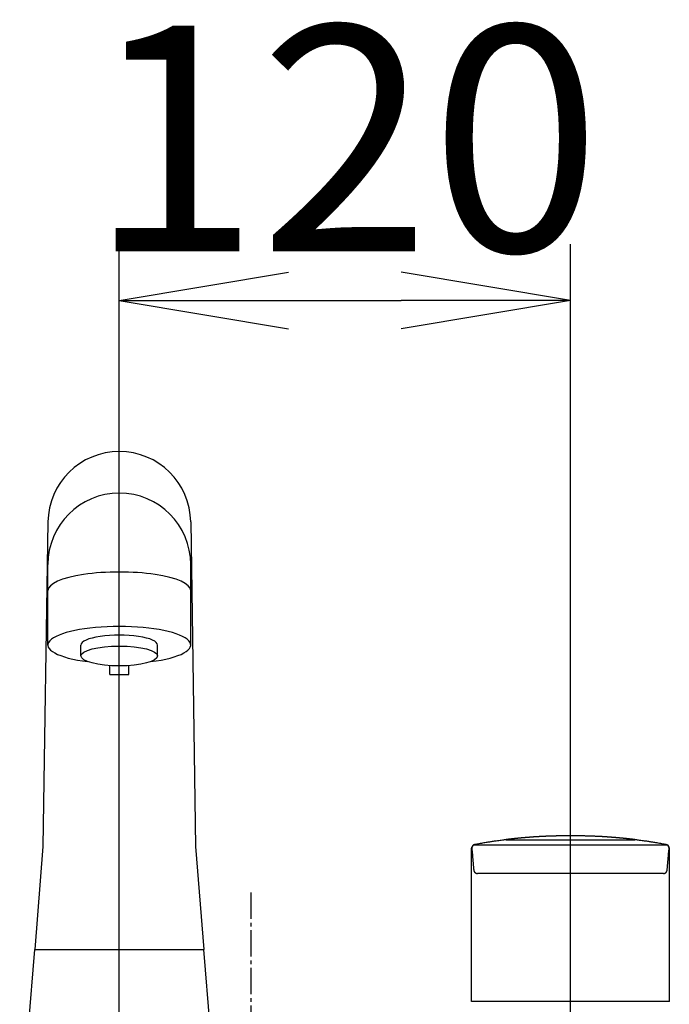
# Model space of a CAD drawing. Extents: x 270 to 3000, y 202 to 4328.
# Drawn here: x 858 to 1031, y 1910 to 2172 of the extents above; entities that cross this region are included whole.
import ezdxf

# ---------------------------------------------------------------- set-up
doc = ezdxf.new("R2010")
doc.units = 0
doc.linetypes.add('EXLTYPE3', pattern=[10, 7, -1, 1, -1])
doc.layers.get('0').update_dxf_attribs({"linetype": 'CONTINUOUS'})
doc.layers.get('DEFPOINTS').update_dxf_attribs({"linetype": 'CONTINUOUS'})
doc.layers.add('化粧台', color=7, linetype='CONTINUOUS')
doc.layers.add('寸法', color=7, linetype='CONTINUOUS')
doc.styles.add('EXCADDIM1', font='monotxt', dxfattribs={"width": 0.84, "bigfont": 'extfont'})
doc.styles.get("Standard").update_dxf_attribs({"font": 'monotxt', "bigfont": 'extfont'})
doc.dimstyles.new('ISO-25', dxfattribs={"dimtxt": 2.5, "dimasz": 2.5, "dimexe": 1.25, "dimexo": 0.625, "dimtad": 1, "dimtxsty": 'STANDARD', "dimcen": 2.5, "dimazin": 3, "dimtfac": 1, "dimtmove": 0, "dimatfit": 3})

# ---------------------------------------------------------------- blocks, each defined once
blk = doc.blocks.new('EX_NORM')
at = {"color": 0, "linetype": 'CONTINUOUS'}
for q in [(-1, 0.1667), (-1, 0), (-1, -0.1667)]:
    blk.add_line((0, 0), q, dxfattribs=at)
blk = doc.blocks.new('*D31')
at = {"layer": 'DEFPOINTS', "color": 0}
for p in [(1005, 2097), (885, 1874.55), (1005, 1874.75)]:
    blk.add_point(p, dxfattribs=at)
at = {"layer": '寸法', "color": 3, "linetype": 'CONTINUOUS'}
for p, q in [((885, 1896.15), (885, 2112)), ((1005, 1896.35), (1005, 2112)), ((930, 2097), (960, 2097))]:
    blk.add_line(p, q, dxfattribs=at)
at = {"layer": '寸法', "color": 3, "xscale": 44.99999618530273, "yscale": 44.99999618530273, "zscale": 44.99999618530273, "rotation": 180}
blk.add_blockref('EX_NORM', (885, 2097), dxfattribs=at)
at = {"layer": '寸法', "color": 3, "xscale": 44.99999618530273, "yscale": 44.99999618530273, "zscale": 44.99999618530273}
blk.add_blockref('EX_NORM', (1005, 2097), dxfattribs=at)
at = {"layer": '寸法', "color": 2, "insert": (945, 2132.25), "char_height": 60, "attachment_point": 5, "style": 'EXCADDIM1'}
blk.add_mtext('120', dxfattribs=at)

msp = doc.modelspace()

# ---------------------------------------------------------------- linework, layer by layer
at = {"layer": '化粧台', "color": 6, "linetype": 'EXLTYPE3'}
msp.add_line((920, 1939.65), (920, 1114.65), dxfattribs=at)
at = {"layer": '寸法', "color": 6, "linetype": 'CONTINUOUS'}
for p, q in [((866, 2038.16), (864.7, 1951.95)), ((866, 2038.01), (866, 2037.87)), ((904, 2038.16), (905.3, 1951.95)), ((866, 2005.45), (866, 2026.82)), ((904, 2005.45), (904, 2026.82)), ((874.8, 2002.55), (874.8, 2005.45)), ((895.2, 2002.55), (895.2, 2005.45)), ((882.5, 1997.65), (882.5, 1999.99)), ((887.5, 1997.65), (887.5, 1999.99)), ((882.5, 1997.65), (887.5, 1997.65)), ((864.7, 1951.95), (862.5, 1924.55)), ((905.3, 1951.95), (907.5, 1924.55)), ((979.3, 1952.34), (1030.99, 1952.34)), ((987.86, 1953.69), (1022.13, 1953.69)), ((978.7, 1910.75), (978.7, 1951.43)), ((1031.3, 1910.75), (1031.3, 1951.43)), ((1005, 1944.75), (980.26, 1944.75)), ((1029.73, 1944.75), (1005, 1944.75)), ((858.5, 1874.55), (862.5, 1924.55)), ((862.5, 1924.55), (907.5, 1924.55)), ((911.5, 1874.55), (907.5, 1924.55)), ((1005, 1910.75), (978.7, 1910.75)), ((1031.3, 1910.75), (979.73, 1910.75))]:
    msp.add_line(p, q, dxfattribs=at)
at = {"layer": '寸法', "color": 6, "linetype": 'CONTINUOUS', "flags": 128}
for points in [[(1021.99, 1953.75), (1021.99, 1953.75), (1021.98, 1953.75), (1021.96, 1953.76), (1021.93, 1953.76), (1021.91, 1953.76), (1021.87, 1953.77), (1021.84, 1953.77), (1021.8, 1953.78), (1021.76, 1953.78), (1021.73, 1953.78), (1021.69, 1953.79), (1021.64, 1953.8), (1021.59, 1953.8), (1021.54, 1953.81), (1021.5, 1953.81), (1021.46, 1953.82), (1021.42, 1953.82), (1021.38, 1953.83), (1021.34, 1953.83), (1021.31, 1953.84), (1021.27, 1953.84), (1021.23, 1953.84), (1021.18, 1953.85), (1021.12, 1953.86), (1021.06, 1953.86), (1021, 1953.87), (1020.94, 1953.88), (1020.88, 1953.89), (1020.82, 1953.89), (1020.76, 1953.9), (1020.7, 1953.91), (1020.63, 1953.91), (1020.57, 1953.92), (1020.5, 1953.93), (1020.42, 1953.94), (1020.35, 1953.95), (1020.27, 1953.96), (1020.2, 1953.96), (1020.13, 1953.97), (1020.05, 1953.98), (1019.98, 1953.99), (1019.91, 1954), (1019.83, 1954), (1019.76, 1954.01), (1019.68, 1954.02), (1019.61, 1954.03), (1019.53, 1954.04), (1019.45, 1954.04), (1019.37, 1954.05), (1019.3, 1954.06), (1019.22, 1954.07), (1019.14, 1954.08), (1019.07, 1954.08), (1018.99, 1954.09), (1018.91, 1954.1), (1018.84, 1954.11), (1018.76, 1954.11), (1018.68, 1954.12), (1018.61, 1954.13), (1018.53, 1954.14), (1018.46, 1954.14), (1018.38, 1954.15), (1018.31, 1954.16), (1018.23, 1954.16), (1018.16, 1954.17), (1018.08, 1954.18), (1018.01, 1954.19), (1017.93, 1954.19), (1017.86, 1954.2), (1017.78, 1954.21), (1017.71, 1954.21), (1017.63, 1954.22), (1017.56, 1954.23), (1017.48, 1954.23), (1017.41, 1954.24), (1017.33, 1954.25), (1017.26, 1954.25), (1017.18, 1954.26), (1017.11, 1954.27), (1017.03, 1954.27), (1016.95, 1954.28), (1016.88, 1954.28), (1016.8, 1954.29), (1016.73, 1954.3), (1016.65, 1954.3), (1016.57, 1954.31), (1016.5, 1954.32), (1016.42, 1954.32), (1016.34, 1954.33), (1016.26, 1954.33), (1016.18, 1954.34), (1016.09, 1954.35), (1016.01, 1954.35), (1015.93, 1954.36), (1015.85, 1954.37), (1015.77, 1954.37), (1015.69, 1954.38), (1015.6, 1954.38), (1015.52, 1954.39), (1015.43, 1954.4), (1015.34, 1954.4), (1015.24, 1954.41), (1015.15, 1954.42), (1015.06, 1954.42), (1014.97, 1954.43), (1014.87, 1954.43), (1014.78, 1954.44), (1014.69, 1954.45), (1014.59, 1954.45), (1014.5, 1954.46), (1014.39, 1954.47), (1014.28, 1954.47), (1014.17, 1954.48), (1014.06, 1954.49), (1013.95, 1954.49), (1013.83, 1954.5), (1013.72, 1954.51), (1013.61, 1954.51), (1013.5, 1954.52), (1013.39, 1954.53), (1013.28, 1954.53), (1013.14, 1954.54), (1013.01, 1954.55), (1012.88, 1954.55), (1012.74, 1954.56), (1012.61, 1954.57), (1012.47, 1954.57), (1012.34, 1954.58), (1012.2, 1954.59), (1012.07, 1954.59), (1011.94, 1954.6), (1011.8, 1954.6), (1011.65, 1954.61), (1011.49, 1954.62), (1011.34, 1954.62), (1011.19, 1954.63), (1011.04, 1954.64), (1010.88, 1954.64), (1010.73, 1954.65), (1010.58, 1954.65), (1010.42, 1954.66), (1010.27, 1954.66), (1010.12, 1954.67), (1009.95, 1954.67), (1009.79, 1954.68), (1009.63, 1954.68), (1009.47, 1954.69), (1009.3, 1954.69), (1009.14, 1954.7), (1008.98, 1954.7), (1008.82, 1954.71), (1008.65, 1954.71), (1008.49, 1954.71), (1008.33, 1954.72), (1008.17, 1954.72), (1008.01, 1954.72), (1007.84, 1954.73), (1007.68, 1954.73), (1007.52, 1954.73), (1007.36, 1954.73), (1007.2, 1954.74), (1007.03, 1954.74), (1006.87, 1954.74), (1006.71, 1954.74), (1006.55, 1954.74), (1006.4, 1954.74), (1006.25, 1954.75), (1006.1, 1954.75), (1005.95, 1954.75), (1005.8, 1954.75), (1005.65, 1954.75), (1005.5, 1954.75), (1005.34, 1954.75), (1005.19, 1954.75), (1005.04, 1954.75), (1004.89, 1954.75), (1004.76, 1954.75), (1004.63, 1954.75), (1004.49, 1954.75), (1004.36, 1954.75), (1004.23, 1954.75), (1004.09, 1954.75), (1003.96, 1954.75), (1003.83, 1954.75), (1003.69, 1954.74), (1003.56, 1954.74), (1003.43, 1954.74), (1003.31, 1954.74), (1003.19, 1954.74), (1003.07, 1954.74), (1002.95, 1954.74), (1002.83, 1954.74), (1002.7, 1954.73), (1002.58, 1954.73), (1002.46, 1954.73), (1002.34, 1954.73), (1002.22, 1954.73), (1002.1, 1954.72), (1001.99, 1954.72), (1001.88, 1954.72), (1001.76, 1954.72), (1001.65, 1954.72), (1001.54, 1954.71), (1001.43, 1954.71), (1001.31, 1954.71), (1001.2, 1954.71), (1001.09, 1954.7), (1000.97, 1954.7), (1000.86, 1954.7), (1000.76, 1954.69), (1000.65, 1954.69), (1000.55, 1954.69), (1000.44, 1954.69), (1000.34, 1954.68), (1000.23, 1954.68), (1000.13, 1954.68), (1000.02, 1954.67), (999.92, 1954.67), (999.81, 1954.67), (999.71, 1954.66), (999.61, 1954.66), (999.51, 1954.66), (999.41, 1954.65), (999.32, 1954.65), (999.22, 1954.65), (999.12, 1954.64), (999.02, 1954.64), (998.93, 1954.64), (998.83, 1954.63), (998.73, 1954.63), (998.64, 1954.62), (998.55, 1954.62), (998.46, 1954.62), (998.37, 1954.61), (998.28, 1954.61), (998.19, 1954.6), (998.1, 1954.6), (998.02, 1954.6), (997.93, 1954.59), (997.84, 1954.59), (997.75, 1954.58), (997.66, 1954.58), (997.59, 1954.58), (997.51, 1954.57), (997.44, 1954.57), (997.36, 1954.57), (997.29, 1954.56), (997.21, 1954.56), (997.14, 1954.55), (997.06, 1954.55), (996.99, 1954.55), (996.92, 1954.54), (996.84, 1954.54), (996.77, 1954.53), (996.71, 1954.53), (996.64, 1954.53), (996.57, 1954.52), (996.51, 1954.52), (996.44, 1954.52), (996.37, 1954.51), (996.31, 1954.51), (996.24, 1954.5), (996.17, 1954.5), (996.11, 1954.5), (996.04, 1954.49), (995.97, 1954.49), (995.91, 1954.48), (995.84, 1954.48), (995.78, 1954.48), (995.71, 1954.47), (995.64, 1954.47), (995.58, 1954.46), (995.51, 1954.46), (995.45, 1954.46), (995.38, 1954.45), (995.31, 1954.45), (995.25, 1954.44), (995.18, 1954.44), (995.11, 1954.43), (995.04, 1954.43), (994.98, 1954.42), (994.91, 1954.42), (994.84, 1954.42), (994.77, 1954.41), (994.71, 1954.41), (994.64, 1954.4), (994.57, 1954.4), (994.5, 1954.39), (994.43, 1954.39), (994.36, 1954.38), (994.28, 1954.38), (994.21, 1954.37), (994.14, 1954.37), (994.07, 1954.36), (994, 1954.35), (993.93, 1954.35), (993.86, 1954.34), (993.79, 1954.34), (993.71, 1954.33), (993.64, 1954.33), (993.56, 1954.32), (993.49, 1954.31), (993.41, 1954.31), (993.34, 1954.3), (993.26, 1954.3), (993.19, 1954.29), (993.11, 1954.28), (993.04, 1954.28), (992.96, 1954.27), (992.88, 1954.26), (992.8, 1954.26), (992.72, 1954.25), (992.64, 1954.24), (992.57, 1954.24), (992.49, 1954.23), (992.41, 1954.22), (992.33, 1954.22), (992.25, 1954.21), (992.17, 1954.2), (992.09, 1954.2), (992.01, 1954.19), (991.92, 1954.18), (991.84, 1954.17), (991.76, 1954.16), (991.68, 1954.16), (991.6, 1954.15), (991.52, 1954.14), (991.43, 1954.13), (991.35, 1954.13), (991.27, 1954.12), (991.19, 1954.11), (991.1, 1954.1), (991.02, 1954.09), (990.94, 1954.08), (990.86, 1954.08), (990.77, 1954.07), (990.69, 1954.06), (990.61, 1954.05), (990.52, 1954.04), (990.44, 1954.03), (990.36, 1954.02), (990.28, 1954.02), (990.2, 1954.01), (990.12, 1954), (990.05, 1953.99), (989.97, 1953.98), (989.89, 1953.97), (989.81, 1953.97), (989.74, 1953.96), (989.66, 1953.95), (989.58, 1953.94), (989.5, 1953.93), (989.44, 1953.92), (989.38, 1953.92), (989.32, 1953.91), (989.25, 1953.9), (989.19, 1953.9), (989.13, 1953.89), (989.07, 1953.88), (989.01, 1953.87), (988.94, 1953.87), (988.88, 1953.86), (988.82, 1953.85), (988.78, 1953.85), (988.73, 1953.84), (988.69, 1953.84), (988.64, 1953.83), (988.6, 1953.82), (988.56, 1953.82), (988.51, 1953.81), (988.47, 1953.81), (988.43, 1953.8), (988.38, 1953.8), (988.34, 1953.79), (988.31, 1953.79), (988.28, 1953.79), (988.25, 1953.78), (988.22, 1953.78), (988.2, 1953.78), (988.17, 1953.77), (988.14, 1953.77), (988.11, 1953.77), (988.08, 1953.76), (988.05, 1953.76), (988.02, 1953.75), (988, 1953.75), (987.98, 1953.75), (987.96, 1953.75), (987.94, 1953.74), (987.92, 1953.74), (987.91, 1953.74), (987.89, 1953.74), (987.87, 1953.73), (987.85, 1953.73), (987.84, 1953.73), (987.82, 1953.73), (987.81, 1953.73), (987.81, 1953.73), (987.8, 1953.72), (987.79, 1953.72), (987.78, 1953.72), (987.77, 1953.72), (987.76, 1953.72), (987.75, 1953.72), (987.74, 1953.71), (987.73, 1953.71), (987.72, 1953.71), (987.72, 1953.71), (987.71, 1953.71), (987.71, 1953.71), (987.71, 1953.7), (987.7, 1953.7), (987.7, 1953.7), (987.7, 1953.7), (987.7, 1953.7), (987.69, 1953.7), (987.69, 1953.7), (987.69, 1953.7)], [(978.82, 1951.91), (978.74, 1951.7)], [(979.09, 1952.18), (979.08, 1952.17), (979.08, 1952.17), (979.08, 1952.17), (979.08, 1952.17), (979.07, 1952.16), (979.07, 1952.16), (979.06, 1952.15), (979.05, 1952.14), (979.05, 1952.14), (979.04, 1952.13), (979.03, 1952.13), (979.02, 1952.11), (979, 1952.09), (978.99, 1952.07), (978.97, 1952.06), (978.96, 1952.04), (978.95, 1952.03), (978.94, 1952.02), (978.93, 1952), (978.92, 1951.99), (978.92, 1951.97), (978.91, 1951.96), (978.9, 1951.94), (978.89, 1951.93), (978.88, 1951.91), (978.87, 1951.89), (978.87, 1951.87), (978.86, 1951.86), (978.85, 1951.84), (978.84, 1951.82), (978.83, 1951.8), (978.83, 1951.79), (978.82, 1951.77), (978.81, 1951.75), (978.81, 1951.74), (978.8, 1951.72), (978.8, 1951.7), (978.79, 1951.69), (978.79, 1951.67), (978.78, 1951.65), (978.78, 1951.63), (978.78, 1951.61), (978.77, 1951.59), (978.77, 1951.56), (978.77, 1951.55), (978.77, 1951.54), (978.77, 1951.53), (978.77, 1951.52), (978.77, 1951.51), (978.77, 1951.5), (978.77, 1951.49), (978.77, 1951.49), (978.76, 1951.48), (978.76, 1951.48), (978.76, 1951.48)], [(978.95, 1952.09), (978.82, 1951.91)], [(979.2, 1952.3), (979.1, 1952.23), (978.95, 1952.09)], [(979.58, 1952.42), (979.57, 1952.42), (979.57, 1952.42), (979.55, 1952.42), (979.54, 1952.41), (979.52, 1952.41), (979.5, 1952.4), (979.47, 1952.39), (979.45, 1952.39), (979.42, 1952.38), (979.4, 1952.37), (979.38, 1952.36), (979.36, 1952.36), (979.34, 1952.35), (979.32, 1952.34), (979.3, 1952.33), (979.29, 1952.33), (979.27, 1952.32), (979.26, 1952.31), (979.24, 1952.3), (979.23, 1952.29), (979.21, 1952.28), (979.19, 1952.26), (979.18, 1952.25), (979.17, 1952.24), (979.15, 1952.23), (979.14, 1952.22), (979.13, 1952.21), (979.12, 1952.2), (979.11, 1952.19), (979.1, 1952.19), (979.09, 1952.18), (979.09, 1952.18), (979.09, 1952.18)], [(979.25, 1952.32), (979.2, 1952.3)], [(979.3, 1952.34), (979.25, 1952.32)], [(979.4, 1952.38), (979.37, 1952.37), (979.3, 1952.34)], [(987.69, 1953.7), (987.65, 1953.69), (987.54, 1953.68), (987.37, 1953.65), (987.15, 1953.62), (986.88, 1953.59), (986.59, 1953.55), (986.27, 1953.5), (985.94, 1953.46), (985.61, 1953.41), (985.28, 1953.37), (984.97, 1953.33), (984.69, 1953.29), (984.43, 1953.25), (984.18, 1953.22), (983.95, 1953.18), (983.72, 1953.15), (983.5, 1953.11), (983.28, 1953.08), (983.04, 1953.04), (982.8, 1953), (982.54, 1952.95), (982.25, 1952.9), (981.95, 1952.85), (981.63, 1952.79), (981.3, 1952.73), (980.98, 1952.68), (980.66, 1952.62), (980.37, 1952.57), (980.11, 1952.52), (979.89, 1952.48), (979.72, 1952.45), (979.62, 1952.43), (979.58, 1952.42)], [(1022.3, 1953.7), (1022.3, 1953.7), (1022.3, 1953.7), (1022.3, 1953.7), (1022.3, 1953.7), (1022.29, 1953.7), (1022.29, 1953.7), (1022.29, 1953.7), (1022.28, 1953.7), (1022.28, 1953.71), (1022.27, 1953.71), (1022.27, 1953.71), (1022.26, 1953.71), (1022.25, 1953.72), (1022.24, 1953.72), (1022.23, 1953.72), (1022.22, 1953.72), (1022.22, 1953.72), (1022.21, 1953.72), (1022.2, 1953.72), (1022.19, 1953.73), (1022.18, 1953.73), (1022.17, 1953.73), (1022.16, 1953.73), (1022.13, 1953.73), (1022.11, 1953.73), (1022.09, 1953.74), (1022.07, 1953.74), (1022.05, 1953.74), (1022.03, 1953.75), (1022.01, 1953.75), (1022, 1953.75), (1021.99, 1953.75), (1021.99, 1953.75)], [(1030.42, 1952.42), (1030.38, 1952.43), (1030.27, 1952.45), (1030.1, 1952.48), (1029.88, 1952.52), (1029.62, 1952.57), (1029.33, 1952.62), (1029.02, 1952.68), (1028.69, 1952.73), (1028.36, 1952.79), (1028.04, 1952.85), (1027.74, 1952.9), (1027.45, 1952.95), (1027.19, 1953), (1026.95, 1953.04), (1026.72, 1953.08), (1026.49, 1953.11), (1026.27, 1953.15), (1026.04, 1953.18), (1025.81, 1953.22), (1025.57, 1953.25), (1025.3, 1953.29), (1025.02, 1953.33), (1024.71, 1953.37), (1024.39, 1953.41), (1024.05, 1953.46), (1023.72, 1953.5), (1023.4, 1953.55), (1023.11, 1953.59), (1022.84, 1953.62), (1022.62, 1953.65), (1022.45, 1953.68), (1022.34, 1953.69), (1022.3, 1953.7)], [(1030.67, 1952.34), (1030.62, 1952.36), (1030.42, 1952.42)], [(1031.23, 1951.4), (1031.23, 1951.41), (1031.23, 1951.41), (1031.23, 1951.42), (1031.23, 1951.43), (1031.23, 1951.45), (1031.23, 1951.47), (1031.23, 1951.49), (1031.23, 1951.5), (1031.22, 1951.52), (1031.22, 1951.54), (1031.22, 1951.56), (1031.22, 1951.59), (1031.22, 1951.61), (1031.21, 1951.63), (1031.21, 1951.65), (1031.21, 1951.67), (1031.2, 1951.69), (1031.2, 1951.7), (1031.19, 1951.72), (1031.19, 1951.74), (1031.18, 1951.75), (1031.17, 1951.77), (1031.17, 1951.78), (1031.16, 1951.8), (1031.15, 1951.82), (1031.15, 1951.84), (1031.14, 1951.85), (1031.13, 1951.87), (1031.12, 1951.89), (1031.11, 1951.91), (1031.11, 1951.92), (1031.1, 1951.94), (1031.09, 1951.96), (1031.08, 1951.97), (1031.06, 1951.99), (1031.05, 1952.01), (1031.04, 1952.02), (1031.03, 1952.04), (1031.02, 1952.05), (1031.01, 1952.07), (1030.99, 1952.08), (1030.98, 1952.1), (1030.97, 1952.11), (1030.96, 1952.12), (1030.95, 1952.14), (1030.94, 1952.15), (1030.92, 1952.16), (1030.91, 1952.17), (1030.9, 1952.19), (1030.89, 1952.2), (1030.87, 1952.21), (1030.86, 1952.22), (1030.84, 1952.24), (1030.82, 1952.25), (1030.8, 1952.26), (1030.79, 1952.27), (1030.77, 1952.28), (1030.75, 1952.29), (1030.74, 1952.3), (1030.72, 1952.31), (1030.71, 1952.32), (1030.7, 1952.32), (1030.69, 1952.33), (1030.68, 1952.33), (1030.68, 1952.34), (1030.67, 1952.34)], [(1030.99, 1952.14), (1030.99, 1952.14), (1030.99, 1952.15), (1030.98, 1952.15), (1030.97, 1952.16), (1030.96, 1952.17), (1030.95, 1952.18), (1030.94, 1952.19), (1030.93, 1952.2), (1030.91, 1952.21), (1030.9, 1952.22), (1030.89, 1952.23), (1030.88, 1952.24), (1030.86, 1952.25), (1030.85, 1952.26), (1030.84, 1952.27), (1030.83, 1952.28), (1030.82, 1952.28), (1030.8, 1952.29), (1030.79, 1952.3), (1030.78, 1952.31), (1030.76, 1952.31), (1030.74, 1952.32), (1030.73, 1952.33), (1030.73, 1952.33), (1030.72, 1952.33), (1030.72, 1952.33), (1030.71, 1952.34), (1030.71, 1952.34), (1030.7, 1952.34), (1030.7, 1952.34), (1030.7, 1952.34), (1030.7, 1952.34), (1030.7, 1952.34)], [(1031.23, 1951.78), (1031.23, 1951.78), (1031.23, 1951.78), (1031.23, 1951.79), (1031.22, 1951.8), (1031.21, 1951.82), (1031.21, 1951.83), (1031.2, 1951.85), (1031.19, 1951.86), (1031.18, 1951.88), (1031.18, 1951.9), (1031.17, 1951.91), (1031.16, 1951.93), (1031.15, 1951.95), (1031.14, 1951.97), (1031.13, 1951.99), (1031.12, 1952), (1031.11, 1952.01), (1031.1, 1952.03), (1031.09, 1952.04), (1031.07, 1952.06), (1031.06, 1952.07), (1031.04, 1952.09), (1031.04, 1952.1), (1031.03, 1952.11), (1031.02, 1952.11), (1031.02, 1952.12), (1031.01, 1952.12), (1031.01, 1952.13), (1031, 1952.13), (1031, 1952.14), (1031, 1952.14), (1030.99, 1952.14), (1030.99, 1952.14)], [(978.72, 1951.63), (978.7, 1951.56)], [(978.71, 1951.57), (978.7, 1951.56)], [(978.7, 1951.56), (978.7, 1951.48)], [(978.7, 1951.56), (978.7, 1951.47)], [(978.7, 1951.48), (978.7, 1951.46), (978.7, 1951.45)], [(978.7, 1951.47), (978.7, 1951.45)], [(978.7, 1951.43), (978.7, 1951.43), (978.7, 1951.43), (978.7, 1951.43), (978.7, 1951.43), (978.7, 1951.43), (978.7, 1951.43), (978.7, 1951.43), (978.71, 1951.43), (978.71, 1951.43), (978.71, 1951.43), (978.71, 1951.43), (978.71, 1951.43), (978.72, 1951.43), (978.72, 1951.43), (978.72, 1951.43), (978.72, 1951.43), (978.72, 1951.43), (978.72, 1951.43), (978.73, 1951.43), (978.73, 1951.43), (978.73, 1951.43), (978.73, 1951.43), (978.73, 1951.43), (978.74, 1951.43), (978.74, 1951.44), (978.74, 1951.44), (978.74, 1951.44), (978.75, 1951.44), (978.75, 1951.44), (978.75, 1951.44), (978.75, 1951.44), (978.75, 1951.44), (978.75, 1951.44)], [(978.74, 1951.7), (978.72, 1951.63)], [(978.76, 1951.48), (978.77, 1951.35)], [(978.77, 1951.35), (978.77, 1951.33), (978.78, 1951.25), (978.79, 1951.13), (978.8, 1950.97), (978.82, 1950.79), (978.84, 1950.58), (978.86, 1950.36), (978.88, 1950.13), (978.9, 1949.89), (978.92, 1949.66), (978.93, 1949.45), (978.95, 1949.25), (978.97, 1949.07), (978.98, 1948.9), (979, 1948.73), (979.01, 1948.58), (979.02, 1948.42), (979.04, 1948.26), (979.05, 1948.1), (979.07, 1947.93), (979.08, 1947.75), (979.1, 1947.55), (979.12, 1947.33), (979.14, 1947.11), (979.16, 1946.88), (979.18, 1946.65), (979.2, 1946.43), (979.22, 1946.22), (979.23, 1946.04), (979.25, 1945.88), (979.26, 1945.76), (979.26, 1945.69), (979.27, 1945.66)], [(1030.73, 1945.66), (1030.73, 1945.69), (1030.73, 1945.76), (1030.75, 1945.88), (1030.76, 1946.04), (1030.78, 1946.23), (1030.79, 1946.43), (1030.81, 1946.66), (1030.83, 1946.89), (1030.85, 1947.12), (1030.87, 1947.35), (1030.89, 1947.57), (1030.91, 1947.76), (1030.93, 1947.95), (1030.94, 1948.12), (1030.96, 1948.28), (1030.97, 1948.44), (1030.98, 1948.59), (1031, 1948.75), (1031.01, 1948.91), (1031.03, 1949.08), (1031.04, 1949.27), (1031.06, 1949.46), (1031.08, 1949.68), (1031.1, 1949.91), (1031.12, 1950.14), (1031.14, 1950.37), (1031.16, 1950.59), (1031.18, 1950.79), (1031.19, 1950.98), (1031.21, 1951.13), (1031.22, 1951.25), (1031.22, 1951.33), (1031.23, 1951.35)], [(1031.28, 1951.63), (1031.26, 1951.7), (1031.23, 1951.78)], [(1031.23, 1951.44), (1031.28, 1951.43), (1031.3, 1951.43)], [(1031.23, 1951.35), (1031.23, 1951.4)], [(1031.29, 1951.55), (1031.28, 1951.63)], [(1031.3, 1951.47), (1031.29, 1951.55)], [(1031.3, 1951.43), (1031.3, 1951.47)], [(979.27, 1945.66), (979.27, 1945.66), (979.27, 1945.65), (979.27, 1945.63), (979.27, 1945.62), (979.28, 1945.6), (979.28, 1945.58), (979.29, 1945.55), (979.29, 1945.53), (979.3, 1945.5), (979.3, 1945.48), (979.31, 1945.45), (979.32, 1945.43), (979.32, 1945.41), (979.33, 1945.39), (979.34, 1945.37), (979.34, 1945.35), (979.35, 1945.34), (979.36, 1945.32), (979.37, 1945.3), (979.38, 1945.29), (979.38, 1945.27), (979.39, 1945.26), (979.4, 1945.24), (979.41, 1945.23), (979.42, 1945.21), (979.43, 1945.2), (979.44, 1945.18), (979.46, 1945.16), (979.47, 1945.15), (979.48, 1945.13), (979.49, 1945.12), (979.5, 1945.1), (979.52, 1945.09), (979.53, 1945.07), (979.54, 1945.06), (979.56, 1945.04), (979.57, 1945.03), (979.58, 1945.02), (979.6, 1945), (979.61, 1944.99), (979.63, 1944.98), (979.64, 1944.97), (979.66, 1944.96), (979.67, 1944.95), (979.69, 1944.93), (979.7, 1944.92), (979.72, 1944.91), (979.74, 1944.9), (979.75, 1944.89), (979.77, 1944.88), (979.79, 1944.87), (979.8, 1944.86), (979.82, 1944.86), (979.84, 1944.85), (979.85, 1944.84), (979.87, 1944.83), (979.89, 1944.82), (979.9, 1944.82), (979.92, 1944.81), (979.93, 1944.8), (979.95, 1944.8), (979.97, 1944.79), (979.99, 1944.79), (980.01, 1944.78), (980.03, 1944.78), (980.05, 1944.77), (980.08, 1944.77), (980.1, 1944.77), (980.13, 1944.76), (980.16, 1944.76), (980.18, 1944.76), (980.2, 1944.76), (980.22, 1944.75), (980.24, 1944.75), (980.25, 1944.75), (980.26, 1944.75), (980.26, 1944.75)], [(1029.73, 1944.75), (1029.73, 1944.75), (1029.74, 1944.75), (1029.75, 1944.75), (1029.77, 1944.75), (1029.79, 1944.76), (1029.81, 1944.76), (1029.84, 1944.76), (1029.86, 1944.76), (1029.89, 1944.77), (1029.91, 1944.77), (1029.94, 1944.77), (1029.96, 1944.78), (1029.98, 1944.78), (1030, 1944.79), (1030.02, 1944.79), (1030.04, 1944.8), (1030.06, 1944.8), (1030.07, 1944.81), (1030.09, 1944.82), (1030.11, 1944.82), (1030.12, 1944.83), (1030.14, 1944.84), (1030.15, 1944.85), (1030.17, 1944.86), (1030.19, 1944.86), (1030.2, 1944.87), (1030.22, 1944.88), (1030.24, 1944.89), (1030.26, 1944.9), (1030.27, 1944.91), (1030.29, 1944.92), (1030.3, 1944.93), (1030.32, 1944.94), (1030.34, 1944.96), (1030.35, 1944.97), (1030.37, 1944.98), (1030.38, 1944.99), (1030.4, 1945), (1030.41, 1945.02), (1030.42, 1945.03), (1030.44, 1945.04), (1030.45, 1945.06), (1030.46, 1945.07), (1030.48, 1945.09), (1030.49, 1945.1), (1030.5, 1945.12), (1030.51, 1945.13), (1030.53, 1945.15), (1030.54, 1945.16), (1030.55, 1945.18), (1030.56, 1945.2), (1030.57, 1945.21), (1030.58, 1945.23), (1030.59, 1945.24), (1030.6, 1945.26), (1030.61, 1945.27), (1030.62, 1945.29), (1030.63, 1945.3), (1030.63, 1945.32), (1030.64, 1945.34), (1030.65, 1945.35), (1030.66, 1945.37), (1030.66, 1945.39), (1030.67, 1945.41), (1030.68, 1945.43), (1030.68, 1945.45), (1030.69, 1945.48), (1030.7, 1945.5), (1030.7, 1945.53), (1030.71, 1945.55), (1030.71, 1945.58), (1030.72, 1945.6), (1030.72, 1945.62), (1030.72, 1945.63), (1030.72, 1945.65), (1030.73, 1945.66), (1030.73, 1945.66)]]:
    msp.add_lwpolyline(points, dxfattribs=at)
at = {"layer": '寸法', "color": 6, "linetype": 'CONTINUOUS'}
for centre, start, end in [((885, 2037.87), 0.8654, 179.1346), ((885, 2026.82), 0, 180)]:
    msp.add_arc(centre, 19, start, end, dxfattribs=at)
for centre, major_axis, start_param, end_param in [((885, 2019.94), (19, 0), 0, 3.141593), ((885, 2005.45), (19, 0), 5.166611, 10.541352), ((885, 2005.45), (10.2, 0), 0, 3.141593)]:
    msp.add_ellipse(centre, major_axis=major_axis, ratio=0.258819, start_param=start_param, end_param=end_param, dxfattribs=at)
msp.add_ellipse((885, 2002.55), major_axis=(10.2, 0), ratio=0.258819, dxfattribs=at)

# ---------------------------------------------------------------- dimensions: what is measured, and where the dimension line sits
at = {"layer": '寸法', "color": 3, "linetype": 'CONTINUOUS'}
dim = msp.add_linear_dim(base=(1005, 2097), p1=(885, 1874.55), p2=(1005, 1874.75), dimstyle='ISO-25', override={"dimtxt": 59.999996, "dimasz": 44.999996, "dimexe": 15, "dimexo": 21.599991, "dimgap": 0, "dimtad": 1, "dimjust": 0, "dimtih": 0, "dimtoh": 0, "dimdec": 1, "dimzin": 8, "dimlunit": 2, "dimtxsty": 'EXCADDIM1', "dimblk1": 'EX_NORM', "dimblk2": 'EX_NORM', "dimsah": 1, "dimse1": 0, "dimse2": 0, "dimclrd": 3, "dimclre": 3, "dimclrt": 2, "dimtmove": 2}, dxfattribs=at)
dim.commit()
dim.dimension.update_dxf_attribs({"geometry": '*D31', "text_midpoint": (945, 2132.25), "dimtype": 160})

doc.saveas('drawing.dxf')
